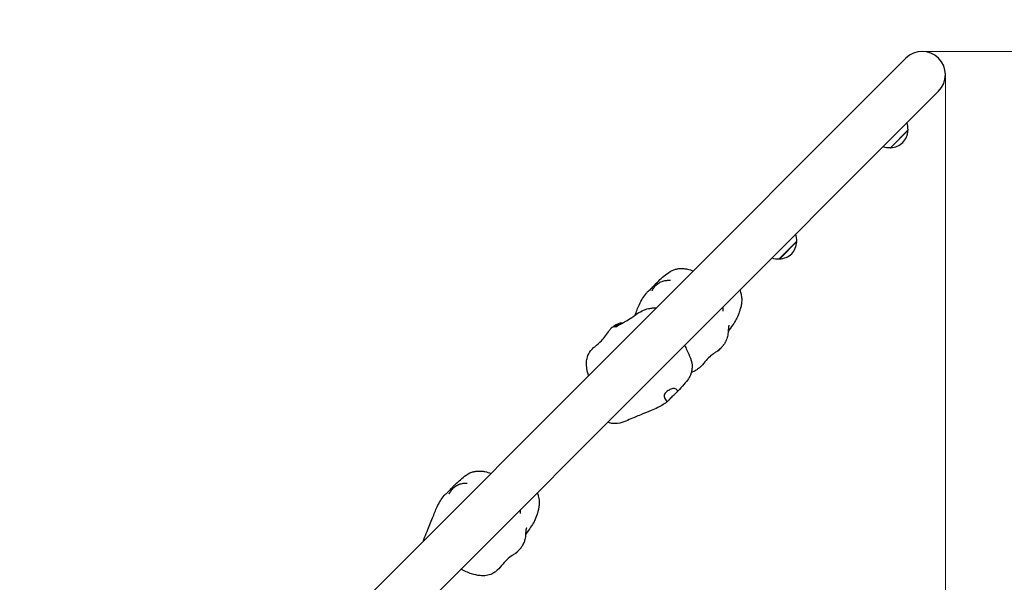
# Model space of a CAD drawing. Units: millimetres. Extents: x 3647 to 12316, y 232 to 9017.
# Drawn here: x 9006 to 10031, y 6965 to 7550 of the extents above; entities that cross this region are included whole.
import ezdxf

# ---------------------------------------------------------------- set-up
doc = ezdxf.new("R2010")
doc.units = ezdxf.units.MM
doc.header["$LTSCALE"] = 50
for name, color, linetype, lineweight in [('Widoczne (ISO)', 7, 'Continuous', 25), ('Widoczne wąskie (ISO)', 7, 'Continuous', 15), ('Wymiar (ISO)', 116, 'Continuous', 18)]:
    doc.layers.add(name, color=color, linetype=linetype, lineweight=lineweight)
doc.styles.add('Tekst etykiety (ISO)', font='tahoma.ttf')
doc.dimstyles.new('Domyślne (ISO)', dxfattribs={"dimscale": 50, "dimtxt": 3.5, "dimasz": 2.5, "dimexe": 3.175, "dimexo": 0, "dimgap": 0.762, "dimtad": 1, "dimtoh": 1, "dimdec": 0, "dimrnd": 1e-08, "dimzin": 0, "dimtxsty": 'Tekst etykiety (ISO)', "dimcen": 0.09, "dimdle": 10, "dimclrd": 256, "dimclre": 256, "dimclrt": 256, "dimadec": 0, "dimazin": 0, "dimtfac": 0.714286, "dimtdec": 0, "dimtmove": 0, "dimatfit": 3, "dimfxl": 0, "dimtolj": 1, "dimtzin": 0, "dimlwd": -1, "dimlwe": -1, "dimarcsym": 0})

# ---------------------------------------------------------------- blocks, each defined once
blk = doc.blocks.new('*D18')
at = {"layer": 'Defpoints', "color": 0}
for p in [(9945.7, 9017), (12156.8, 9017), (5075.7, 3022.2)]:
    blk.add_point(p, dxfattribs=at)
at = {"layer": 'Wymiar (ISO)'}
for p, q in [((9945.7, 9017), (12315.5, 9017)), ((12156.8, 3147.2), (12156.8, 8892)), ((5075.7, 3022.2), (12315.5, 3022.2))]:
    blk.add_line(p, q, dxfattribs=at)
for points in [[(12135.9, 8892), (12177.6, 8892), (12156.8, 9017)], [(12135.9, 3147.2), (12177.6, 3147.2), (12156.8, 3022.2)]]:
    blk.add_solid(points, dxfattribs=at)
at = {"layer": 'Wymiar (ISO)', "insert": (11936.5, 6019.6), "char_height": 175, "attachment_point": 2, "rotation": 90, "style": 'Tekst etykiety (ISO)'}
blk.add_mtext('\\A1;5995', dxfattribs=at)
blk = doc.blocks.new('*D19')
at = {"layer": 'Defpoints', "color": 0}
for p in [(11469.9, 7492.8), (3650.5, 4447.4), (11469.9, 2447.4)]:
    blk.add_point(p, dxfattribs=at)
at = {"layer": 'Wymiar (ISO)'}
for p, q in [((11469.9, 7492.8), (11469.9, 2288.7)), ((3650.5, 4447.4), (3650.5, 2288.7)), ((3775.5, 2447.4), (11344.9, 2447.4))]:
    blk.add_line(p, q, dxfattribs=at)
for points in [[(3775.5, 2468.3), (3775.5, 2426.6), (3650.5, 2447.4)], [(11344.9, 2468.3), (11344.9, 2426.6), (11469.9, 2447.4)]]:
    blk.add_solid(points, dxfattribs=at)
at = {"layer": 'Wymiar (ISO)', "insert": (7560.2, 2668.5), "char_height": 175, "attachment_point": 2, "style": 'Tekst etykiety (ISO)'}
blk.add_mtext('\\A1;7819', dxfattribs=at)
blk = doc.blocks.new('*D20')
at = {"layer": 'Defpoints', "color": 0}
for p in [(9945.7, 7517), (5171.6, 4519.2), (10366, 4519.2)]:
    blk.add_point(p, dxfattribs=at)
at = {"layer": 'Wymiar (ISO)'}
for p, q in [((9945.7, 7517), (10524.8, 7517)), ((10366, 7392), (10366, 4644.2)), ((5171.6, 4519.2), (10524.8, 4519.2))]:
    blk.add_line(p, q, dxfattribs=at)
for points in [[(10345.2, 7392), (10386.8, 7392), (10366, 7517)], [(10345.2, 4644.2), (10386.8, 4644.2), (10366, 4519.2)]]:
    blk.add_solid(points, dxfattribs=at)
at = {"layer": 'Wymiar (ISO)', "insert": (10144.9, 6075.1), "char_height": 175, "attachment_point": 2, "rotation": 90, "style": 'Tekst etykiety (ISO)'}
blk.add_mtext('\\A1;2998', dxfattribs=at)
blk = doc.blocks.new('*D21')
at = {"layer": 'Defpoints', "color": 0}
for p in [(9969.9, 7492.8), (5147.5, 4543.3), (5147.5, 4197.3)]:
    blk.add_point(p, dxfattribs=at)
at = {"layer": 'Wymiar (ISO)'}
for p, q in [((9969.9, 7492.8), (9969.9, 4038.5)), ((5147.5, 4543.3), (5147.5, 4038.5)), ((9844.9, 4197.3), (5272.5, 4197.3))]:
    blk.add_line(p, q, dxfattribs=at)
for points in [[(5272.5, 4218.1), (5272.5, 4176.4), (5147.5, 4197.3)], [(9844.9, 4218.1), (9844.9, 4176.4), (9969.9, 4197.3)]]:
    blk.add_solid(points, dxfattribs=at)
at = {"layer": 'Wymiar (ISO)', "insert": (7558.7, 4418.4), "char_height": 175, "attachment_point": 2, "style": 'Tekst etykiety (ISO)'}
blk.add_mtext('\\A1;4822', dxfattribs=at)

msp = doc.modelspace()

# ---------------------------------------------------------------- linework, layer by layer
at = {"layer": 'Widoczne (ISO)'}
for p, q in [((9928.6, 7509.9), (8791.1, 6372.3)), ((8825.2, 6338.2), (9962.8, 7475.7)), ((9912.6, 7416.8), (9931, 7435.2)), ((9796.8, 7301), (9815.2, 7319.4))]:
    msp.add_line(p, q, dxfattribs=at)
for centre, radius, start, end in [((9945.7, 7492.8), 1524.2, 315, 135), ((9945.7, 7492.8), 24.2, 315, 135), ((9910, 7436.1), 21, 318.2935, 356.3246), ((9909, 7436), 22, 357.9566, 18.253), ((9930, 7434.8), 1, 356.3246, 18.5321), ((9911.8, 7438.8), 22, 251.747, 272.0434), ((9913, 7417.8), 1, 251.4679, 273.6754), ((9911.7, 7437.8), 21, 273.6754, 311.7065), ((9793.2, 7320.2), 22, 357.9566, 18.253), ((9794.2, 7320.3), 21, 318.2935, 356.3246), ((9814.2, 7319), 1, 356.3246, 18.5321), ((9796, 7323), 22, 251.747, 272.0434), ((9797.2, 7302), 1, 251.4679, 273.6754), ((9795.9, 7322), 21, 273.6754, 311.7065)]:
    msp.add_arc(centre, radius, start, end, dxfattribs=at)
for points, knots in [([(9668.7, 7275.8), (9672.2, 7279.1), (9675.8, 7282.5), (9682.1, 7287.2), (9684.6, 7288.8), (9688.4, 7290.2), (9689.5, 7290.5), (9691.2, 7290.8), (9691.7, 7290.9), (9692.5, 7291), (9692.8, 7291), (9693.1, 7291), (9693.2, 7291), (9693.3, 7291), (9693.4, 7291), (9693.5, 7291), (9693.6, 7291), (9693.7, 7291.1), (9693.8, 7291.1), (9694, 7291.1), (9694.1, 7291.1), (9694.3, 7291.1), (9694.4, 7291.1), (9695, 7291.1), (9695.6, 7291.1), (9696.6, 7291.1), (9697.1, 7291), (9698.9, 7290.9), (9700.1, 7290.7), (9703.4, 7290), (9705.4, 7289.3), (9707.4, 7288.7)], [0, 0, 0, 0, 1.502992, 1.502992, 2.371909, 2.371909, 2.728555, 2.728555, 2.885255, 2.885255, 2.97156, 2.97156, 2.990404, 2.990404, 3.009293, 3.009293, 3.047502, 3.047502, 3.085058, 3.085058, 3.123161, 3.123161, 3.16117, 3.16117, 3.316028, 3.316028, 3.466529, 3.466529, 3.88111, 3.88111, 4.559911, 4.559911, 4.559911, 4.559911]), ([(9667, 7273.8), (9666.8, 7273.5), (9666.5, 7273.2), (9665.7, 7272.4), (9665.2, 7271.9), (9664.1, 7270.7), (9663.5, 7270.2), (9662.4, 7269), (9661.8, 7268.4), (9660.6, 7267.3), (9660, 7266.8), (9659.2, 7266), (9659, 7265.8), (9658.8, 7265.5)], [-6.015053, -6.015053, -6.015053, -6.015053, -5.875346, -5.875346, -5.640763, -5.640763, -5.410461, -5.410461, -5.163496, -5.163496, -4.900702, -4.900702, -4.728193, -4.728193, -4.728193, -4.728193]), ([(9664.4, 7267.9), (9664.4, 7267.9), (9664.4, 7267.9), (9664.4, 7268.1), (9664.5, 7268.2), (9664.7, 7268.5), (9664.9, 7268.7), (9665.2, 7269.4), (9665.5, 7269.8), (9666.3, 7271), (9666.8, 7271.8), (9668.4, 7273.7), (9669.5, 7274.7), (9672, 7276.5), (9673.4, 7277.2), (9676.1, 7278.2), (9677.4, 7278.4), (9679.4, 7278.7), (9680, 7278.8), (9681.2, 7278.8), (9681.7, 7278.8), (9682.4, 7278.8), (9682.7, 7278.8), (9683, 7278.8), (9683.1, 7278.8), (9683.4, 7278.8), (9683.5, 7278.8), (9683.5, 7278.8), (9683.5, 7278.8), (9683.5, 7278.8)], [0.591355, 0.591355, 0.591355, 0.591355, 0.671772, 0.671772, 0.782566, 0.782566, 0.91843, 0.91843, 1.121492, 1.121492, 1.454796, 1.454796, 1.935626, 1.935626, 2.388115, 2.388115, 2.792347, 2.792347, 3.000408, 3.000408, 3.172146, 3.172146, 3.282425, 3.282425, 3.35256, 3.35256, 3.463203, 3.463203, 3.482554, 3.482554, 3.482554, 3.482554]), ([(9668.7, 7275.8), (9668.6, 7275.7), (9668.5, 7275.6), (9668.1, 7275.1), (9667.6, 7274.5), (9667, 7273.8)], [-0.4905413, -0.4905413, -0.4905413, -0.4905413, -0.3590435, -0.3590435, 0, 0, 0, 0]), ([(9646.7, 7242.5), (9648.1, 7246.2), (9649.6, 7250), (9652.3, 7255.9), (9653.4, 7257.9), (9655.9, 7261.8), (9657.3, 7263.7), (9658.8, 7265.5)], [5.887658, 5.887658, 5.887658, 5.887658, 7.110596, 7.110596, 7.816881, 7.816881, 8.536995, 8.536995, 8.536995, 8.536995]), ([(9755.8, 7268.8), (9756.4, 7267.4), (9756.8, 7265.9), (9757.5, 7262.9), (9757.7, 7261.3), (9757.9, 7258.1), (9757.8, 7256.5), (9757.5, 7253.5), (9757.2, 7252), (9756.5, 7249.4), (9756.1, 7248.3), (9755.2, 7245.3), (9754.5, 7243.3), (9753, 7239.9), (9752.6, 7239.1), (9751.1, 7236.4), (9749.9, 7234.5), (9747, 7230.3), (9745.3, 7227.9), (9743.7, 7225.5)], [1.522401, 1.522401, 1.522401, 1.522401, 1.975068, 1.975068, 2.460489, 2.460489, 2.9934, 2.9934, 3.580644, 3.580644, 4.261641, 4.261641, 5.453635, 5.453635, 5.817662, 5.817662, 6.608076, 6.608076, 7.47435, 7.47435, 7.47435, 7.47435]), ([(9626.8, 7230.4), (9626.8, 7230.4), (9626.8, 7230.5), (9626.9, 7230.5), (9627.1, 7230.6), (9627.6, 7230.9), (9627.7, 7231), (9628.2, 7231.2), (9628.4, 7231.4), (9628.9, 7231.7), (9629.1, 7231.8), (9629.6, 7232.1), (9629.9, 7232.3), (9630.7, 7232.8), (9631.2, 7233), (9633, 7234), (9634.3, 7234.7), (9637.6, 7236.6), (9639.6, 7237.7), (9644.1, 7240.7), (9646.7, 7242.6), (9651.4, 7245.6), (9653.6, 7246.9), (9658.1, 7248.8), (9660.3, 7249.3), (9663.5, 7249.8), (9664.7, 7250), (9666.8, 7250.2), (9667.7, 7250.3), (9668.8, 7250.3), (9668.9, 7250.3), (9669, 7250.3)], [0.837533, 0.837533, 0.837533, 0.837533, 1.00798, 1.00798, 1.244066, 1.244066, 1.34345, 1.34345, 1.439798, 1.439798, 1.519283, 1.519283, 1.617602, 1.617602, 1.794412, 1.794412, 2.259911, 2.259911, 2.958957, 2.958957, 3.925031, 3.925031, 4.866448, 4.866448, 5.937089, 5.937089, 6.620036, 6.620036, 7.132301, 7.132301, 7.17684, 7.17684, 7.17684, 7.17684]), ([(9738.3, 7251.3), (9738.3, 7250.9), (9738.3, 7250.5), (9738.3, 7249.6), (9738.3, 7249.1), (9738.3, 7248.4), (9738.3, 7248.1), (9738.3, 7247.7), (9738.3, 7247.6), (9738.3, 7247.3), (9738.3, 7247.1), (9738.3, 7246.9), (9738.3, 7246.9), (9738.3, 7246.8), (9738.3, 7246.8), (9738.3, 7246.8), (9738.3, 7246.8), (9738.3, 7246.7), (9738.3, 7246.7), (9738.3, 7246.7)], [0.934252, 0.934252, 0.934252, 0.934252, 1.0548602, 1.0548602, 1.2064537, 1.2064537, 1.2821207, 1.2821207, 1.325862, 1.325862, 1.3789286, 1.3789286, 1.3907145, 1.3907145, 1.4018125, 1.4018125, 1.4093924, 1.4093924, 1.4206275, 1.4206275, 1.4206275, 1.4206275]), ([(9627.1, 7230.6), (9626.7, 7230.6), (9626.4, 7230.6), (9625.6, 7230.5), (9625, 7230.5), (9623.8, 7230.2), (9623.3, 7230), (9622.2, 7229.3), (9621.7, 7228.8), (9620.9, 7227.9), (9620.5, 7227.4), (9620.2, 7227)], [-1.521539, -1.521539, -1.521539, -1.521539, -1.378014, -1.378014, -0.971947, -0.971947, -0.693433, -0.693433, -0.359044, -0.359044, 0, 0, 0, 0]), ([(9623.1, 7229.9), (9623.6, 7230.3), (9624.1, 7230.8), (9625.1, 7231.6), (9625.7, 7232), (9627, 7232.5), (9627.6, 7232.6), (9628.8, 7232.6), (9629.5, 7232.5), (9630.1, 7232.4)], [-4.8405567, -4.8405567, -4.8405567, -4.8405567, -4.6251626, -4.6251626, -4.4187606, -4.4187606, -4.2034268, -4.2034268, -3.9940398, -3.9940398, -3.9940398, -3.9940398]), ([(9625.6, 7231.9), (9626.6, 7232.5), (9627.8, 7233), (9629.5, 7233.8), (9629.8, 7233.9), (9630.5, 7234.1), (9630.9, 7234.3), (9632.3, 7234.7), (9633.4, 7234.8), (9634.6, 7234.9)], [0, 0, 0, 0, 0.710773, 0.710773, 0.836607, 0.836607, 0.978407, 0.978407, 1.383461, 1.383461, 1.383461, 1.383461]), ([(9744.5, 7232.3), (9744.5, 7232.3), (9744.5, 7232.3), (9744.5, 7232.2), (9744.5, 7232.1), (9744.4, 7231.8), (9744.4, 7231.7), (9744.3, 7231.3), (9744.2, 7231.1), (9744.1, 7230.6), (9744.1, 7230.4), (9744, 7229.8), (9744, 7229.4), (9743.9, 7228.6), (9743.9, 7228.1), (9743.8, 7227.3), (9743.8, 7226.8), (9743.7, 7225.8), (9743.7, 7225.2), (9743.5, 7223.6), (9743.4, 7222.7), (9743, 7220), (9742.6, 7218.3), (9741.7, 7216.5), (9741.6, 7216.3), (9741.5, 7215.9), (9741.4, 7215.8), (9741.1, 7215.2), (9740.9, 7214.7), (9740.1, 7213.3), (9739.5, 7212.4), (9739, 7211.6)], [1.888232, 1.888232, 1.888232, 1.888232, 1.948642, 1.948642, 2.137245, 2.137245, 2.290727, 2.290727, 2.406695, 2.406695, 2.494614, 2.494614, 2.640114, 2.640114, 2.763378, 2.763378, 2.897818, 2.897818, 3.08548, 3.08548, 3.411646, 3.411646, 4.042854, 4.042854, 4.121721, 4.121721, 4.189455, 4.189455, 4.392781, 4.392781, 4.875592, 4.875592, 4.875592, 4.875592]), ([(9598.4, 7179.6), (9597.6, 7181.9), (9597, 7184.3), (9596.3, 7189), (9596.1, 7191.3), (9596.3, 7195.4), (9596.6, 7197.2), (9597.8, 7201.2), (9598.9, 7203.4), (9601.7, 7207), (9603.2, 7208.4), (9607.1, 7211.8), (9609.6, 7213.7), (9615, 7219.1), (9617.4, 7222.9), (9619.9, 7226.6)], [2.978356, 2.978356, 2.978356, 2.978356, 3.701021, 3.701021, 4.40176, 4.40176, 4.926802, 4.926802, 5.663819, 5.663819, 6.285241, 6.285241, 7.21417, 7.21417, 8.599178, 8.599178, 8.599178, 8.599178]), ([(9620.2, 7227), (9620.1, 7226.9), (9620, 7226.7), (9619.9, 7226.6), (9619.9, 7226.6), (9619.9, 7226.6)], [-6.0150527, -6.0150527, -6.0150527, -6.0150527, -5.8753463, -5.8753463, -5.8028836, -5.8028836, -5.8028836, -5.8028836]), ([(9698.4, 7211.3), (9699.1, 7209.6), (9699.9, 7207.9), (9702, 7203.4), (9703.3, 7200.6), (9705.5, 7194.6), (9706.3, 7191.4), (9706.1, 7187.2), (9706, 7186.5), (9705.9, 7185.5), (9705.8, 7185.3), (9705.8, 7185), (9705.7, 7184.9), (9705.7, 7184.7), (9705.7, 7184.6), (9705.6, 7184.5), (9705.6, 7184.4), (9705.6, 7184.3), (9705.6, 7184.3), (9705.6, 7184.1), (9705.6, 7184.1), (9705.6, 7184.1), (9705.6, 7184.1), (9705.5, 7184), (9705.5, 7184), (9705.5, 7184), (9705.5, 7183.9), (9705.5, 7183.9), (9705.5, 7183.8), (9705.5, 7183.7), (9705.4, 7183.6), (9705.3, 7183.1), (9705.2, 7182.7), (9705, 7181.9), (9704.8, 7181.5), (9704.3, 7180), (9703.8, 7178.9), (9702, 7175.8), (9700.6, 7173.9), (9697.1, 7169.7), (9695, 7167.3), (9692.2, 7164.3), (9691.4, 7163.5), (9690.7, 7162.7)], [1.757651, 1.757651, 1.757651, 1.757651, 2.34433, 2.34433, 3.368956, 3.368956, 4.48898, 4.48898, 4.714382, 4.714382, 4.782644, 4.782644, 4.813612, 4.813612, 4.844781, 4.844781, 4.860278, 4.860278, 4.891751, 4.891751, 4.954688, 4.954688, 4.985545, 4.985545, 5.016629, 5.016629, 5.032177, 5.032177, 5.04776, 5.04776, 5.079323, 5.079323, 5.206149, 5.206149, 5.329651, 5.329651, 5.701058, 5.701058, 6.405953, 6.405953, 7.350031, 7.350031, 7.670079, 7.670079, 7.670079, 7.670079]), ([(9733.2, 7205.5), (9733.1, 7205.4), (9733.1, 7205.4), (9733, 7205.4), (9733, 7205.4), (9733.3, 7205.7), (9733.5, 7205.9), (9734.1, 7206.5), (9734.5, 7206.9), (9735.5, 7207.9), (9736.1, 7208.4), (9737.4, 7209.7), (9738.1, 7210.4), (9738.8, 7211.2), (9738.9, 7211.4), (9739, 7211.6)], [-6.015053, -6.015053, -6.015053, -6.015053, -5.875346, -5.875346, -5.640763, -5.640763, -5.410461, -5.410461, -5.163496, -5.163496, -4.900702, -4.900702, -4.625163, -4.625163, -4.556833, -4.556833, -4.556833, -4.556833]), ([(9735.6, 7208), (9735.6, 7207.9), (9735.5, 7207.7), (9735.1, 7207.1), (9734.7, 7206.6), (9733.9, 7205.9), (9733.4, 7205.7), (9733.2, 7205.5)], [-0.7646194, -0.7646194, -0.7646194, -0.7646194, -0.693433, -0.693433, -0.3590435, -0.3590435, 0, 0, 0, 0]), ([(9733.7, 7205.9), (9733.7, 7205.8), (9733.6, 7205.8), (9733.4, 7205.6), (9733.4, 7205.6), (9733.3, 7205.5), (9733.2, 7205.5), (9733.1, 7205.4), (9733.1, 7205.4), (9733, 7205.3), (9732.9, 7205.3), (9732.8, 7205.2), (9732.7, 7205.2), (9732.5, 7205), (9732.4, 7205), (9732, 7204.7), (9731.7, 7204.5), (9730.5, 7203.8), (9729.4, 7203.1), (9726.7, 7201.2), (9724.9, 7199.8), (9721.5, 7196.5), (9719.9, 7194.6), (9716.4, 7190.4), (9714.4, 7188), (9710.9, 7185.5), (9709.8, 7184.8), (9707.6, 7183.7), (9706.4, 7183.3), (9705.3, 7183)], [0, 0, 0, 0, 0.037098, 0.037098, 0.06257, 0.06257, 0.075983, 0.075983, 0.09705, 0.09705, 0.118838, 0.118838, 0.150386, 0.150386, 0.209546, 0.209546, 0.377472, 0.377472, 0.884106, 0.884106, 1.662673, 1.662673, 2.408483, 2.408483, 3.317106, 3.317106, 3.705571, 3.705571, 4.060571, 4.060571, 4.060571, 4.060571]), ([(9688.4, 7160.7), (9688.1, 7160.4), (9687.8, 7160.1), (9686.9, 7159.3), (9686.3, 7158.7), (9685.2, 7157.6), (9684.6, 7157.1), (9683.5, 7155.9), (9683, 7155.4), (9681.9, 7154.3), (9681.5, 7153.8), (9680.7, 7153), (9680.4, 7152.7), (9680, 7152.6), (9679.9, 7152.6), (9679.5, 7153), (9679.2, 7153.4), (9678.6, 7154.3), (9678, 7155.2), (9677.4, 7156.6), (9677.1, 7157.3), (9677, 7158.6), (9677, 7159.1), (9677.4, 7160.2), (9677.7, 7160.8), (9678.5, 7161.9), (9679, 7162.4), (9680.1, 7163.3), (9680.6, 7163.7), (9681.8, 7164.4), (9682.4, 7164.8), (9683.7, 7165.4), (9684.3, 7165.7), (9685.6, 7166.1), (9686.3, 7166.2), (9687.5, 7166.3), (9688.1, 7166.2), (9689.4, 7165.7), (9690, 7165.2), (9690.5, 7164.7), (9690.8, 7164.3), (9691.1, 7163.8), (9691.1, 7163.5), (9691, 7162.9), (9690.7, 7162.6), (9689.8, 7161.9), (9689.2, 7161.4), (9688.4, 7160.7)], [-6.015053, -6.015053, -6.015053, -6.015053, -5.875346, -5.875346, -5.640763, -5.640763, -5.410461, -5.410461, -5.163496, -5.163496, -4.900702, -4.900702, -4.625163, -4.625163, -4.418761, -4.418761, -4.203427, -4.203427, -3.840133, -3.840133, -3.552119, -3.552119, -3.326805, -3.326805, -3.103294, -3.103294, -2.870483, -2.870483, -2.668915, -2.668915, -2.460449, -2.460449, -2.232292, -2.232292, -1.989986, -1.989986, -1.71351, -1.71351, -1.378014, -1.378014, -0.971947, -0.971947, -0.693433, -0.693433, -0.359044, -0.359044, 0, 0, 0, 0]), ([(9680.6, 7152.9), (9679.1, 7151.7), (9677.6, 7150.5), (9674.3, 7148.4), (9672.5, 7147.3), (9668.3, 7145.3), (9665.9, 7144.3), (9660.4, 7142), (9657.2, 7140.8), (9650.2, 7137.9), (9646.3, 7136.3), (9640.1, 7133.6), (9637.7, 7132.6), (9632.3, 7130.6), (9629.3, 7129.8), (9624.6, 7129.7), (9623, 7129.8), (9620.6, 7130.4), (9619.7, 7130.7), (9618.7, 7131.2), (9618.5, 7131.3), (9618.4, 7131.3)], [0, 0, 0, 0, 0.588952, 0.588952, 1.258469, 1.258469, 2.02997, 2.02997, 3.056717, 3.056717, 4.316557, 4.316557, 5.104302, 5.104302, 6.027598, 6.027598, 6.502556, 6.502556, 6.780465, 6.780465, 6.834061, 6.834061, 6.834061, 6.834061]), ([(9458, 7065.1), (9461.6, 7068.5), (9465.2, 7071.9), (9471.5, 7076.6), (9474, 7078.2), (9477.8, 7079.6), (9478.9, 7079.9), (9480.6, 7080.1), (9481.1, 7080.2), (9481.7, 7080.3), (9481.9, 7080.3), (9482.1, 7080.3), (9482.2, 7080.3), (9482.3, 7080.3), (9482.3, 7080.3), (9482.4, 7080.3), (9482.5, 7080.3), (9482.6, 7080.4), (9482.7, 7080.4), (9482.9, 7080.4), (9483, 7080.4), (9483.2, 7080.4), (9483.3, 7080.4), (9484, 7080.4), (9484.5, 7080.4), (9485.5, 7080.4), (9486, 7080.4), (9487.8, 7080.3), (9489.1, 7080.1), (9492.5, 7079.3), (9494.6, 7078.7), (9496.7, 7077.9)], [0, 0, 0, 0, 1.509296, 1.509296, 2.378246, 2.378246, 2.735907, 2.735907, 2.886134, 2.886134, 2.934868, 2.934868, 2.953832, 2.953832, 2.97283, 2.97283, 3.010973, 3.010973, 3.048757, 3.048757, 3.087207, 3.087207, 3.125362, 3.125362, 3.280366, 3.280366, 3.431488, 3.431488, 3.85105, 3.85105, 4.570231, 4.570231, 4.570231, 4.570231]), ([(9453.3, 7056.8), (9453.3, 7056.8), (9453.3, 7056.8), (9453.4, 7056.9), (9453.5, 7057.1), (9453.7, 7057.4), (9453.8, 7057.7), (9454.2, 7058.3), (9454.5, 7058.8), (9455.3, 7060), (9455.9, 7060.8), (9457.5, 7062.7), (9458.6, 7063.8), (9461.1, 7065.5), (9462.5, 7066.2), (9465.1, 7067.1), (9466.4, 7067.4), (9468.3, 7067.7), (9468.9, 7067.7), (9470, 7067.8), (9470.4, 7067.8), (9471, 7067.8), (9471.2, 7067.8), (9471.5, 7067.8), (9471.6, 7067.8), (9471.8, 7067.8), (9471.9, 7067.8), (9471.9, 7067.8), (9471.9, 7067.8), (9471.9, 7067.8)], [0.567151, 0.567151, 0.567151, 0.567151, 0.653356, 0.653356, 0.762012, 0.762012, 0.900084, 0.900084, 1.109773, 1.109773, 1.455101, 1.455101, 1.938797, 1.938797, 2.380232, 2.380232, 2.778168, 2.778168, 2.977023, 2.977023, 3.129942, 3.129942, 3.227543, 3.227543, 3.29303, 3.29303, 3.401445, 3.401445, 3.41263, 3.41263, 3.41263, 3.41263]), ([(9458, 7065.1), (9457.9, 7065), (9457.8, 7064.9), (9457.3, 7064.4), (9456.9, 7063.8), (9456.3, 7063.1)], [-0.4912022, -0.4912022, -0.4912022, -0.4912022, -0.3590435, -0.3590435, 0, 0, 0, 0]), ([(9426.4, 7007.7), (9426.5, 7008.1), (9426.6, 7008.4), (9427.8, 7011.9), (9429.1, 7014.8), (9432.2, 7022.3), (9434.1, 7027), (9437.4, 7035.5), (9439, 7039.5), (9441.7, 7045.4), (9442.8, 7047.4), (9445.2, 7051.2), (9446.6, 7053), (9448.1, 7054.8)], [3.219696, 3.219696, 3.219696, 3.219696, 3.343374, 3.343374, 4.300617, 4.300617, 5.879098, 5.879098, 7.135626, 7.135626, 7.83037, 7.83037, 8.537634, 8.537634, 8.537634, 8.537634]), ([(9456.3, 7063.1), (9456, 7062.8), (9455.8, 7062.5), (9455, 7061.7), (9454.5, 7061.1), (9453.4, 7060), (9452.8, 7059.4), (9451.6, 7058.3), (9451, 7057.7), (9449.9, 7056.6), (9449.3, 7056.1), (9448.5, 7055.3), (9448.3, 7055.1), (9448.1, 7054.8)], [-6.015053, -6.015053, -6.015053, -6.015053, -5.875346, -5.875346, -5.640763, -5.640763, -5.410461, -5.410461, -5.163496, -5.163496, -4.900702, -4.900702, -4.730069, -4.730069, -4.730069, -4.730069]), ([(9545, 7057.9), (9545.4, 7056.8), (9545.7, 7055.6), (9546.5, 7052.7), (9546.8, 7050.9), (9547.1, 7047.5), (9547, 7045.9), (9546.7, 7042.9), (9546.4, 7041.5), (9545.8, 7038.9), (9545.5, 7037.9), (9544.6, 7034.9), (9543.9, 7032.8), (9542.4, 7029.3), (9542, 7028.5), (9540.6, 7025.8), (9539.3, 7023.9), (9536.4, 7019.5), (9534.5, 7016.9), (9532.7, 7014.3), (9532.7, 7014.3), (9532.7, 7014.3)], [1.519682, 1.519682, 1.519682, 1.519682, 1.880119, 1.880119, 2.427158, 2.427158, 2.972502, 2.972502, 3.542427, 3.542427, 4.209582, 4.209582, 5.437433, 5.437433, 5.802884, 5.802884, 6.593037, 6.593037, 7.525456, 7.525456, 7.53563, 7.53563, 7.53563, 7.53563]), ([(9527, 7040), (9527, 7039.7), (9527, 7039.3), (9527, 7038.6), (9527, 7038.1), (9527, 7037.4), (9527, 7037.2), (9527, 7036.8), (9527, 7036.7), (9527, 7036.5), (9527, 7036.3), (9527, 7036.2), (9527, 7036.2), (9527, 7036.2), (9527, 7036.1), (9527, 7036.1), (9527, 7036.1), (9527, 7036.1), (9527, 7036.1), (9527, 7036.1)], [0.8753615, 0.8753615, 0.8753615, 0.8753615, 0.973437, 0.973437, 1.1132365, 1.1132365, 1.1816078, 1.1816078, 1.2178872, 1.2178872, 1.257965, 1.257965, 1.2661444, 1.2661444, 1.2738537, 1.2738537, 1.2794447, 1.2794447, 1.28749, 1.28749, 1.28749, 1.28749]), ([(9533.6, 7021.2), (9533.6, 7021.2), (9533.6, 7021.2), (9533.6, 7021.1), (9533.5, 7021), (9533.4, 7020.8), (9533.4, 7020.6), (9533.3, 7020.2), (9533.3, 7020), (9533.2, 7019.6), (9533.1, 7019.3), (9533.1, 7018.8), (9533, 7018.3), (9532.9, 7017.5), (9532.9, 7017), (9532.8, 7016.2), (9532.8, 7015.7), (9532.7, 7014.7), (9532.7, 7014.1), (9532.6, 7012.5), (9532.5, 7011.5), (9532.2, 7009.7), (9532, 7008.9), (9531.6, 7007.5), (9531.4, 7006.9), (9530.5, 7004.7), (9529.8, 7003.4), (9528.8, 7001.8), (9528.5, 7001.3), (9528.2, 7000.8)], [1.837627, 1.837627, 1.837627, 1.837627, 1.91845, 1.91845, 2.101821, 2.101821, 2.249379, 2.249379, 2.361371, 2.361371, 2.447346, 2.447346, 2.591716, 2.591716, 2.715905, 2.715905, 2.852352, 2.852352, 3.041952, 3.041952, 3.372972, 3.372972, 3.690977, 3.690977, 3.903791, 3.903791, 4.520127, 4.520127, 4.79714, 4.79714, 4.79714, 4.79714]), ([(9522.9, 6995.1), (9522.8, 6995), (9522.7, 6994.9), (9522.6, 6994.8), (9522.5, 6994.8), (9522.3, 6994.7), (9522.2, 6994.6), (9522.1, 6994.5), (9522, 6994.4), (9521.6, 6994.2), (9521.4, 6994.1), (9520.6, 6993.6), (9520, 6993.2), (9517.4, 6991.5), (9515.2, 6990), (9511.2, 6986.2), (9509.5, 6984.2), (9505.8, 6979.8), (9503.8, 6977.5), (9500.4, 6974.8), (9499.2, 6974.1), (9496.1, 6972.5), (9493.9, 6971.9), (9489.7, 6971.4), (9487.5, 6971.4), (9482.4, 6971.8), (9479.5, 6972.5), (9472.7, 6974.7), (9468.9, 6976.3), (9465.4, 6978.4)], [0, 0, 0, 0, 0.032109, 0.032109, 0.060162, 0.060162, 0.090643, 0.090643, 0.138821, 0.138821, 0.241149, 0.241149, 0.547906, 0.547906, 1.4804, 1.4804, 2.303418, 2.303418, 3.203532, 3.203532, 3.602905, 3.602905, 4.259509, 4.259509, 4.898793, 4.898793, 5.799103, 5.799103, 7.019589, 7.019589, 7.019589, 7.019589]), ([(9522.5, 6994.8), (9522.4, 6994.7), (9522.3, 6994.7), (9522.2, 6994.6), (9522.3, 6994.7), (9522.5, 6995), (9522.7, 6995.2), (9523.3, 6995.7), (9523.7, 6996.1), (9524.7, 6997), (9525.3, 6997.6), (9526.6, 6998.9), (9527.3, 6999.5), (9527.9, 7000.4), (9528.1, 7000.6), (9528.2, 7000.8)], [-6.015053, -6.015053, -6.015053, -6.015053, -5.875346, -5.875346, -5.640763, -5.640763, -5.410461, -5.410461, -5.163496, -5.163496, -4.900702, -4.900702, -4.625163, -4.625163, -4.552143, -4.552143, -4.552143, -4.552143]), ([(9525, 6997.3), (9524.9, 6997.2), (9524.8, 6997.1), (9524.4, 6996.4), (9524, 6996), (9523.2, 6995.2), (9522.7, 6994.9), (9522.5, 6994.8)], [-0.7613805, -0.7613805, -0.7613805, -0.7613805, -0.693433, -0.693433, -0.3590435, -0.3590435, 0, 0, 0, 0])]:
    msp.add_open_spline(points, degree=3, knots=knots, dxfattribs=at)
at = {"layer": 'Widoczne wąskie (ISO)'}
for p, q in [((9930.9, 7434.6), (9913.2, 7416.9)), ((9815, 7318.8), (9797.4, 7301.1))]:
    msp.add_line(p, q, dxfattribs=at)

# ---------------------------------------------------------------- dimensions: what is measured, and where the dimension line sits
at = {"layer": 'Wymiar (ISO)'}
for base, p1, p2, angle, picture, middle in [((12156.8, 9017), (5075.7, 3022.2), (9945.7, 9017), 90, '*D18', (12156.8, 6019.6)), ((10366, 4519.2), (9945.7, 7517), (5171.6, 4519.2), 90, '*D20', (10366, 6075.1)), ((11469.9, 2447.4), (3650.5, 4447.4), (11469.9, 7492.8), 180, '*D19', (7560.2, 2447.4)), ((5147.5, 4197.3), (9969.9, 7492.8), (5147.5, 4543.3), 180, '*D21', (7558.7, 4197.3))]:
    dim = msp.add_linear_dim(base=base, p1=p1, p2=p2, angle=angle, dimstyle='Domyślne (ISO)', override={"dimtoh": 0, "dimdec": 0, "dimtp": 0, "dimtm": 0, "dimtdec": 0, "dimtofl": 0, "dimatfit": 1}, dxfattribs=at)
    dim.commit()
    dim.dimension.update_dxf_attribs({"geometry": picture, "text_midpoint": middle, "dimtype": 160})

doc.saveas('drawing.dxf')
